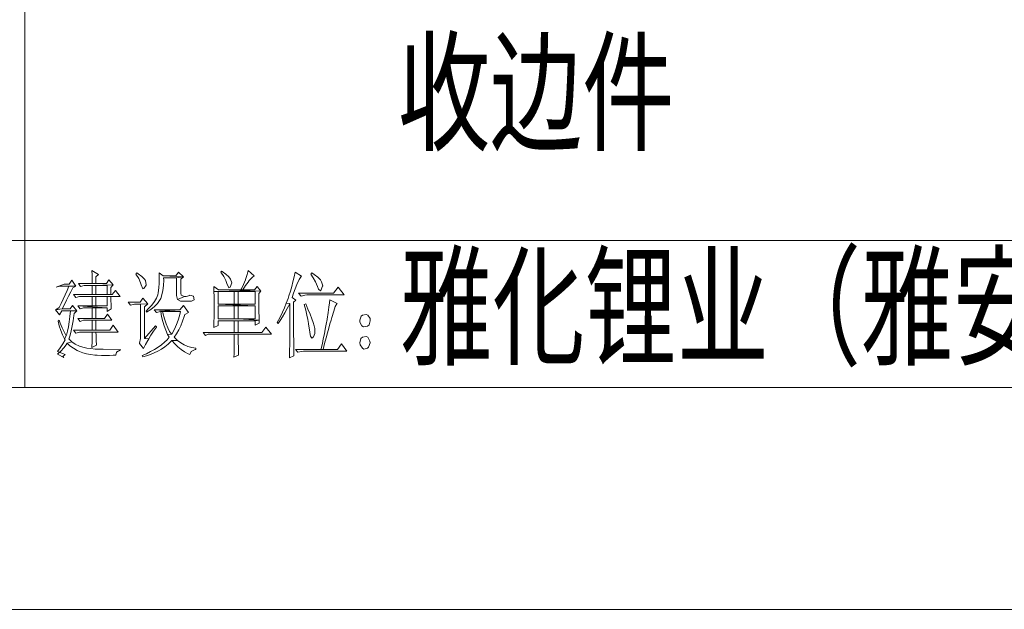
# Model space of a CAD drawing. Units: millimetres. Extents: x 2272239 to 4550208, y -960183 to -393976.
# Drawn here: x 2277528 to 2277659, y -411752 to -411673 of the extents above; entities that cross this region are included whole.
import ezdxf

# ---------------------------------------------------------------- set-up
doc = ezdxf.new("R2010")
doc.units = ezdxf.units.MM
doc.header["$MEASUREMENT"] = 0
doc.linetypes.add('XKITLINE00', pattern=[0])
doc.layers.add('OtherObjectType', color=1, linetype='Continuous', lineweight=0)
doc.styles.add('DIM_FONT', font='SIMPLEX', dxfattribs={"width": 0.7, "bigfont": 'GBCBIG'})

msp = doc.modelspace()

# ---------------------------------------------------------------- linework, layer by layer
at = {"layer": 'OtherObjectType', "color": 4, "linetype": 'XKITLINE00', "lineweight": 0}
for p, q in [((2277528.88, -411722.28), (2277528.88, -411613.04)), ((2277293.34, -411702.68), (2277662.95, -411702.68)), ((2276358.18, -411722.28), (2277760.92, -411722.28)), ((2276328.65, -411751.81), (2277790.45, -411751.81)), ((2276328.65, -411751.81), (2277790.45, -411751.81)), ((2276328.65, -411751.81), (2277790.45, -411751.81))]:
    msp.add_line(p, q, dxfattribs=at)
at = {"layer": 'OtherObjectType', "color": 7, "linetype": 'XKITLINE00', "lineweight": 0}
for p, q in [((2277537.79, -411706.65), (2277537.82, -411707.24)), ((2277538.66, -411707.19), (2277537.79, -411706.65)), ((2277537.82, -411707.24), (2277537.84, -411707.91)), ((2277538.34, -411707.53), (2277538.66, -411707.19)), ((2277543.78, -411706.99), (2277543.67, -411707.14)), ((2277543.67, -411707.14), (2277544.03, -411707.75)), ((2277543.97, -411707.11), (2277543.78, -411706.99)), ((2277544.46, -411707.47), (2277543.97, -411707.11)), ((2277546.76, -411706.99), (2277546.76, -411707.65)), ((2277547.31, -411707.38), (2277546.76, -411706.99)), ((2277549.98, -411707.53), (2277547.31, -411707.38)), ((2277548.99, -411707.38), (2277547.31, -411707.38)), ((2277547.31, -411707.38), (2277549.98, -411707.53)), ((2277549.35, -411706.89), (2277548.99, -411707.38)), ((2277549.98, -411707.53), (2277549.35, -411706.89)), ((2277555.06, -411706.75), (2277554.99, -411706.89)), ((2277554.99, -411706.89), (2277555.35, -411707.46)), ((2277555.16, -411706.81), (2277555.06, -411706.75)), ((2277555.63, -411707.17), (2277555.16, -411706.81)), ((2277556.05, -411707.53), (2277555.63, -411707.17)), ((2277558.48, -411707.21), (2277558.26, -411707.87)), ((2277558.63, -411706.65), (2277558.48, -411707.21)), ((2277559.41, -411707.38), (2277558.63, -411706.65)), ((2277559.17, -411707.54), (2277559.41, -411707.38)), ((2277564.86, -411706.89), (2277564.73, -411707.53)), ((2277565.72, -411707.43), (2277564.86, -411706.89)), ((2277565.69, -411707.46), (2277565.72, -411707.43)), ((2277567.09, -411706.99), (2277566.97, -411707.14)), ((2277566.97, -411707.14), (2277567.29, -411707.66)), ((2277567.41, -411707.2), (2277567.09, -411706.99)), ((2277567.87, -411707.57), (2277567.41, -411707.2)), ((2277534.09, -411708.5), (2277533.02, -411708.9)), ((2277533.02, -411708.9), (2277533.49, -411708.75)), ((2277533.49, -411708.75), (2277534.74, -411708.75)), ((2277534.77, -411708.5), (2277534.09, -411708.5)), ((2277534.74, -411708.75), (2277534.49, -411709.34)), ((2277535.68, -411708.75), (2277534.74, -411708.75)), ((2277534.74, -411708.75), (2277535.68, -411708.75)), ((2277535.13, -411707.97), (2277534.77, -411708.5)), ((2277535.68, -411708.75), (2277535.13, -411707.97)), ((2277535.25, -411708.99), (2277535.68, -411708.75)), ((2277537.84, -411708.41), (2277536, -411708.41)), ((2277536, -411708.41), (2277536.3, -411708.8)), ((2277536.3, -411708.8), (2277536.78, -411708.65)), ((2277536.78, -411708.65), (2277537.84, -411708.65)), ((2277537.84, -411707.91), (2277537.84, -411708.41)), ((2277538.34, -411708.41), (2277537.84, -411708.41)), ((2277537.84, -411708.41), (2277538.34, -411708.41)), ((2277540.65, -411708.6), (2277537.84, -411708.65)), ((2277537.84, -411708.65), (2277540.65, -411708.6)), ((2277537.84, -411708.65), (2277537.84, -411709.88)), ((2277539.83, -411708.65), (2277537.84, -411708.65)), ((2277537.84, -411708.65), (2277539.83, -411708.65)), ((2277538.34, -411708.41), (2277538.34, -411707.53)), ((2277539.76, -411708.41), (2277538.34, -411708.41)), ((2277538.34, -411709.88), (2277538.34, -411708.65)), ((2277538.34, -411708.65), (2277539.83, -411708.65)), ((2277540.07, -411707.92), (2277539.76, -411708.41)), ((2277539.83, -411708.65), (2277539.83, -411709.88)), ((2277540.65, -411708.6), (2277540.07, -411707.92)), ((2277540.34, -411708.94), (2277540.65, -411708.6)), ((2277544.03, -411707.75), (2277544.26, -411708.3)), ((2277544.26, -411708.3), (2277544.34, -411708.6)), ((2277544.34, -411708.6), (2277544.59, -411709.12)), ((2277544.8, -411707.82), (2277544.46, -411707.47)), ((2277544.73, -411709.09), (2277545.04, -411708.63)), ((2277544.92, -411708.02), (2277544.8, -411707.82)), ((2277545.04, -411708.6), (2277544.92, -411708.02)), ((2277545.04, -411708.63), (2277545.04, -411708.6)), ((2277546.76, -411708.36), (2277546.73, -411708.96)), ((2277546.76, -411707.65), (2277546.76, -411708.31)), ((2277546.76, -411708.31), (2277546.76, -411708.36)), ((2277547.25, -411709.35), (2277547.33, -411708.68)), ((2277547.33, -411708.68), (2277547.36, -411707.94)), ((2277547.36, -411707.94), (2277547.35, -411707.63)), ((2277547.35, -411707.63), (2277549.07, -411707.63)), ((2277549.98, -411707.53), (2277549.07, -411707.63)), ((2277549.07, -411707.63), (2277549.98, -411707.53)), ((2277549.07, -411707.63), (2277549.07, -411709.98)), ((2277549.66, -411707.82), (2277549.98, -411707.53)), ((2277549.66, -411709.69), (2277549.66, -411707.82)), ((2277555.35, -411707.46), (2277555.62, -411708)), ((2277555.62, -411708), (2277555.77, -411708.41)), ((2277555.77, -411708.41), (2277556.03, -411708.97)), ((2277556.26, -411707.81), (2277556.05, -411707.53)), ((2277556.2, -411708.9), (2277556.43, -411708.33)), ((2277556.44, -411708.31), (2277556.26, -411707.81)), ((2277556.43, -411708.33), (2277556.44, -411708.31)), ((2277557.97, -411708.55), (2277557.72, -411709.1)), ((2277557.89, -411709.25), (2277558.26, -411708.68)), ((2277558.24, -411707.92), (2277557.97, -411708.55)), ((2277558.26, -411707.87), (2277558.24, -411707.92)), ((2277558.26, -411708.68), (2277558.6, -411708.21)), ((2277558.6, -411708.21), (2277558.75, -411708.02)), ((2277558.75, -411708.02), (2277559.17, -411707.54)), ((2277564.58, -411708.16), (2277564.42, -411708.8)), ((2277564.73, -411707.53), (2277564.58, -411708.16)), ((2277564.89, -411709.1), (2277565.09, -411708.55)), ((2277565.09, -411708.55), (2277565.41, -411707.86)), ((2277565.41, -411707.86), (2277565.69, -411707.46)), ((2277567.29, -411707.66), (2277567.56, -411708.16)), ((2277567.56, -411708.16), (2277567.83, -411708.8)), ((2277568.23, -411707.92), (2277567.87, -411707.57)), ((2277568.4, -411708.17), (2277568.23, -411707.92)), ((2277568.54, -411708.7), (2277568.4, -411708.17)), ((2277568.53, -411708.78), (2277568.54, -411708.7)), ((2277534.23, -411709.91), (2277533.97, -411710.48)), ((2277534.49, -411709.34), (2277534.23, -411709.91)), ((2277534.7, -411710.08), (2277534.98, -411709.53)), ((2277534.98, -411709.53), (2277535.25, -411708.99)), ((2277537.84, -411709.88), (2277535.37, -411709.88)), ((2277535.37, -411709.88), (2277535.68, -411710.27)), ((2277540.34, -411709.88), (2277537.84, -411709.88)), ((2277537.84, -411709.88), (2277538.34, -411709.88)), ((2277538.34, -411709.88), (2277537.84, -411709.88)), ((2277537.84, -411709.88), (2277540.34, -411709.88)), ((2277539.83, -411709.88), (2277538.34, -411709.88)), ((2277540.34, -411709.88), (2277540.34, -411708.94)), ((2277540.5, -411709.88), (2277540.34, -411709.88)), ((2277540.93, -411709.34), (2277540.5, -411709.88)), ((2277541.55, -411710.12), (2277540.93, -411709.34)), ((2277544.59, -411709.12), (2277544.73, -411709.09)), ((2277546.57, -411709.93), (2277546.41, -411710.35)), ((2277546.63, -411709.64), (2277546.57, -411709.93)), ((2277546.73, -411708.96), (2277546.63, -411709.64)), ((2277546.96, -411710.42), (2277547.13, -411709.93)), ((2277547.13, -411709.93), (2277547.25, -411709.35)), ((2277549.07, -411709.98), (2277549.21, -411710.52)), ((2277549.71, -411709.94), (2277549.66, -411709.69)), ((2277550.13, -411710.12), (2277549.71, -411709.94)), ((2277550.84, -411709.98), (2277550.35, -411710.12)), ((2277550.86, -411709.97), (2277550.84, -411709.98)), ((2277551.35, -411710.08), (2277550.86, -411709.97)), ((2277554.05, -411708.8), (2277554.06, -411709.47)), ((2277554.67, -411709.25), (2277554.05, -411708.8)), ((2277554.06, -411709.47), (2277554.08, -411710.12)), ((2277556.75, -411709.49), (2277554.06, -411709.47)), ((2277554.06, -411709.47), (2277556.75, -411709.49)), ((2277554.63, -411711.15), (2277554.63, -411709.49)), ((2277554.63, -411709.49), (2277556.75, -411709.49)), ((2277557.65, -411709.25), (2277554.67, -411709.25)), ((2277554.67, -411709.25), (2277560.31, -411709.44)), ((2277560.31, -411709.44), (2277554.67, -411709.25)), ((2277556.03, -411708.97), (2277556.2, -411708.9)), ((2277556.75, -411709.49), (2277556.75, -411711.15)), ((2277559.53, -411709.49), (2277556.75, -411709.49)), ((2277556.75, -411709.49), (2277559.53, -411709.49)), ((2277557.3, -411711.15), (2277557.3, -411709.49)), ((2277557.3, -411709.49), (2277559.53, -411709.49)), ((2277557.72, -411709.1), (2277557.65, -411709.25)), ((2277557.89, -411709.25), (2277557.65, -411709.25)), ((2277557.65, -411709.25), (2277557.89, -411709.25)), ((2277559.45, -411709.25), (2277557.89, -411709.25)), ((2277559.81, -411708.8), (2277559.45, -411709.25)), ((2277559.53, -411709.49), (2277559.53, -411711.15)), ((2277560.31, -411709.44), (2277559.81, -411708.8)), ((2277560.04, -411709.73), (2277560.31, -411709.44)), ((2277560.05, -411710.67), (2277560.04, -411709.73)), ((2277564.05, -411710.04), (2277563.92, -411710.42)), ((2277564.24, -411709.42), (2277564.05, -411710.04)), ((2277564.42, -411708.8), (2277564.24, -411709.42)), ((2277564.47, -411710.27), (2277564.67, -411709.7)), ((2277564.67, -411709.7), (2277564.89, -411709.1)), ((2277569.99, -411709.69), (2277565.33, -411709.69)), ((2277565.33, -411709.69), (2277565.65, -411710.08)), ((2277565.65, -411710.08), (2277566.14, -411709.95)), ((2277566.14, -411709.95), (2277566.43, -411709.93)), ((2277566.43, -411709.93), (2277571.4, -411709.93)), ((2277567.83, -411708.8), (2277567.96, -411709.15)), ((2277567.96, -411709.15), (2277568.24, -411709.37)), ((2277568.24, -411709.37), (2277568.27, -411709.34)), ((2277568.27, -411709.34), (2277568.53, -411708.78)), ((2277570.58, -411708.9), (2277569.99, -411709.69)), ((2277571.4, -411709.93), (2277570.58, -411708.9)), ((2277533.69, -411711.05), (2277533.42, -411711.62)), ((2277533.97, -411710.48), (2277533.69, -411711.05)), ((2277533.84, -411711.78), (2277534.13, -411711.21)), ((2277534.13, -411711.21), (2277534.42, -411710.64)), ((2277534.42, -411710.64), (2277534.7, -411710.08)), ((2277535.21, -411711.35), (2277534.9, -411711.78)), ((2277535.8, -411712.04), (2277535.21, -411711.35)), ((2277535.68, -411710.27), (2277536.15, -411710.12)), ((2277536.15, -411710.12), (2277537.84, -411710.12)), ((2277538.34, -411710.12), (2277537.84, -411710.12)), ((2277537.84, -411710.12), (2277537.84, -411711.39)), ((2277537.84, -411710.12), (2277538.34, -411710.12)), ((2277538.34, -411711.39), (2277538.34, -411710.12)), ((2277538.34, -411710.12), (2277539.83, -411710.12)), ((2277540.34, -411710.12), (2277539.83, -411710.12)), ((2277539.83, -411710.12), (2277539.83, -411711.39)), ((2277539.83, -411710.12), (2277540.34, -411710.12)), ((2277540.34, -411710.58), (2277540.34, -411710.12)), ((2277540.34, -411710.12), (2277541.55, -411710.12)), ((2277540.36, -411711.29), (2277540.34, -411710.58)), ((2277540.38, -411711.78), (2277540.36, -411711.29)), ((2277544.22, -411710.91), (2277542.65, -411710.91)), ((2277542.65, -411710.91), (2277542.96, -411711.3)), ((2277542.96, -411711.3), (2277543.47, -411711.17)), ((2277543.47, -411711.17), (2277543.75, -411711.15)), ((2277543.75, -411711.15), (2277544.26, -411711.15)), ((2277544.57, -411710.37), (2277544.22, -411710.91)), ((2277545.23, -411711.1), (2277544.26, -411711.15)), ((2277544.26, -411711.15), (2277545.23, -411711.1)), ((2277544.26, -411711.15), (2277544.26, -411715.71)), ((2277545.23, -411711.1), (2277544.57, -411710.37)), ((2277544.8, -411711.49), (2277545.23, -411711.1)), ((2277545.78, -411711.29), (2277545.3, -411711.8)), ((2277546.14, -411710.81), (2277545.78, -411711.29)), ((2277546.13, -411711.48), (2277546.52, -411711.08)), ((2277546.41, -411710.35), (2277546.14, -411710.81)), ((2277546.52, -411711.08), (2277546.82, -411710.67)), ((2277546.82, -411710.67), (2277546.96, -411710.42)), ((2277550.13, -411710.12), (2277549.21, -411710.52)), ((2277549.21, -411710.52), (2277550.13, -411710.12)), ((2277549.21, -411710.52), (2277549.62, -411710.75)), ((2277549.98, -411711.35), (2277549.51, -411711.89)), ((2277549.62, -411710.75), (2277549.74, -411710.76)), ((2277549.74, -411710.76), (2277550.37, -411710.76)), ((2277550.65, -411712.28), (2277549.98, -411711.35)), ((2277550.35, -411710.12), (2277550.13, -411710.12)), ((2277550.37, -411710.76), (2277551.07, -411710.74)), ((2277551.07, -411710.74), (2277551.4, -411710.6)), ((2277551.43, -411710.56), (2277551.35, -411710.08)), ((2277551.4, -411710.6), (2277551.43, -411710.56)), ((2277554.08, -411710.12), (2277554.09, -411710.78)), ((2277554.09, -411710.78), (2277554.09, -411711.45)), ((2277559.53, -411711.39), (2277554.63, -411711.15)), ((2277556.75, -411711.15), (2277554.63, -411711.15)), ((2277554.63, -411711.15), (2277559.53, -411711.39)), ((2277556.75, -411711.15), (2277557.3, -411711.15)), ((2277557.3, -411711.15), (2277556.75, -411711.15)), ((2277559.53, -411711.15), (2277557.3, -411711.15)), ((2277560.05, -411711.5), (2277560.05, -411710.67)), ((2277563.68, -411711.04), (2277563.44, -411711.65)), ((2277563.92, -411710.42), (2277563.68, -411711.04)), ((2277564.16, -411711.05), (2277563.68, -411711.04)), ((2277563.68, -411711.04), (2277564.16, -411711.05)), ((2277563.81, -411711.74), (2277564.14, -411711.09)), ((2277564.14, -411711.09), (2277564.16, -411711.05)), ((2277564.16, -411711.05), (2277564.16, -411712.07)), ((2277564.98, -411710.61), (2277564.47, -411710.27)), ((2277564.66, -411710.91), (2277564.98, -411710.61)), ((2277564.66, -411711.78), (2277564.66, -411710.91)), ((2277566.27, -411711.1), (2277566.08, -411711.2)), ((2277566.08, -411711.2), (2277566.27, -411711.94)), ((2277566.57, -411711.82), (2277566.27, -411711.1)), ((2277569.45, -411710.98), (2277569.37, -411711.55)), ((2277569.48, -411710.56), (2277569.45, -411710.98)), ((2277570.46, -411711.05), (2277569.48, -411710.56)), ((2277570.22, -411711.48), (2277570.43, -411711.09)), ((2277570.43, -411711.09), (2277570.46, -411711.05)), ((2277533.41, -411711.64), (2277532.94, -411711.89)), ((2277533.84, -411711.78), (2277532.94, -411711.89)), ((2277532.94, -411711.89), (2277533.84, -411711.78)), ((2277532.94, -411711.89), (2277533.49, -411712.57)), ((2277533.42, -411711.62), (2277533.41, -411711.64)), ((2277533.49, -411712.57), (2277533.8, -411712.04)), ((2277533.8, -411712.04), (2277534.94, -411712.04)), ((2277534.9, -411711.78), (2277533.84, -411711.78)), ((2277534.94, -411712.04), (2277534.86, -411712.8)), ((2277535.8, -411712.04), (2277534.94, -411712.04)), ((2277534.94, -411712.04), (2277535.8, -411712.04)), ((2277535.31, -411713.39), (2277535.41, -411712.66)), ((2277535.41, -411712.66), (2277535.44, -411712.38)), ((2277535.44, -411712.38), (2277535.8, -411712.04)), ((2277535.91, -411711.39), (2277536.23, -411711.78)), ((2277539.83, -411711.64), (2277535.91, -411711.39)), ((2277537.84, -411711.39), (2277535.91, -411711.39)), ((2277535.91, -411711.39), (2277539.83, -411711.64)), ((2277536.23, -411711.78), (2277536.7, -411711.64)), ((2277536.7, -411711.64), (2277537.84, -411711.64)), ((2277537.84, -411711.39), (2277538.34, -411711.39)), ((2277538.34, -411711.39), (2277537.84, -411711.39)), ((2277538.34, -411711.64), (2277537.84, -411711.64)), ((2277537.84, -411711.64), (2277537.84, -411713.06)), ((2277537.84, -411711.64), (2277538.34, -411711.64)), ((2277539.83, -411711.39), (2277538.34, -411711.39)), ((2277538.34, -411713.06), (2277538.34, -411711.64)), ((2277538.34, -411711.64), (2277539.83, -411711.64)), ((2277539.87, -411712.48), (2277539.48, -411713.06)), ((2277539.83, -411711.64), (2277539.83, -411712.13)), ((2277539.83, -411712.13), (2277540.38, -411711.78)), ((2277540.46, -411713.31), (2277539.87, -411712.48)), ((2277544.8, -411715.71), (2277544.8, -411711.49)), ((2277545.3, -411711.8), (2277545.01, -411712.09)), ((2277545.01, -411712.09), (2277545.08, -411712.23)), ((2277545.08, -411712.23), (2277545.65, -411711.86)), ((2277545.65, -411711.86), (2277546.13, -411711.48)), ((2277546.1, -411711.89), (2277546.41, -411712.28)), ((2277549.62, -411712.13), (2277546.1, -411711.89)), ((2277549.51, -411711.89), (2277546.1, -411711.89)), ((2277546.1, -411711.89), (2277549.62, -411712.13)), ((2277546.41, -411712.28), (2277546.93, -411712.13)), ((2277546.93, -411712.13), (2277546.96, -411712.13)), ((2277547.19, -411712.13), (2277546.96, -411712.13)), ((2277546.96, -411712.13), (2277547.07, -411712.8)), ((2277546.96, -411712.13), (2277547.19, -411712.13)), ((2277547.24, -411712.33), (2277547.19, -411712.13)), ((2277547.19, -411712.13), (2277549.62, -411712.13)), ((2277547.45, -411713.1), (2277547.24, -411712.33)), ((2277549.62, -411712.13), (2277549.48, -411712.71)), ((2277550.09, -411712.78), (2277550.17, -411712.53)), ((2277550.17, -411712.53), (2277550.65, -411712.28)), ((2277554.09, -411712.21), (2277554.08, -411712.87)), ((2277554.09, -411711.45), (2277554.09, -411711.54)), ((2277554.09, -411711.54), (2277554.09, -411712.21)), ((2277554.63, -411713.11), (2277554.63, -411711.39)), ((2277554.63, -411711.39), (2277556.75, -411711.39)), ((2277557.3, -411711.39), (2277556.75, -411711.39)), ((2277556.75, -411711.39), (2277556.75, -411713.11)), ((2277556.75, -411711.39), (2277557.3, -411711.39)), ((2277557.3, -411713.11), (2277557.3, -411711.39)), ((2277557.3, -411711.39), (2277559.53, -411711.39)), ((2277559.53, -411711.39), (2277559.53, -411713.11)), ((2277560.05, -411712.22), (2277560.05, -411711.5)), ((2277560.06, -411712.82), (2277560.05, -411712.22)), ((2277563.19, -411712.22), (2277562.92, -411712.78)), ((2277563.44, -411711.65), (2277563.19, -411712.22)), ((2277563.19, -411712.86), (2277563.5, -411712.32)), ((2277563.5, -411712.32), (2277563.81, -411711.74)), ((2277564.16, -411712.07), (2277564.16, -411713.02)), ((2277564.66, -411712.79), (2277564.66, -411711.78)), ((2277566.27, -411711.94), (2277566.43, -411712.61)), ((2277566.43, -411712.61), (2277566.56, -411713.22)), ((2277566.86, -411712.49), (2277566.57, -411711.82)), ((2277567.09, -411713.09), (2277566.86, -411712.49)), ((2277569.28, -411712.27), (2277569.14, -411713.16)), ((2277569.37, -411711.55), (2277569.28, -411712.27)), ((2277569.76, -411712.92), (2277570, -411712.09)), ((2277570, -411712.09), (2277570.22, -411711.48)), ((2277573.82, -411712.62), (2277573.66, -411712.77)), ((2277574.33, -411712.54), (2277573.82, -411712.62)), ((2277574.53, -411712.62), (2277574.33, -411712.54)), ((2277574.85, -411713.08), (2277574.53, -411712.62)), ((2277533.45, -411713.31), (2277533.29, -411713.4)), ((2277533.29, -411713.4), (2277533.46, -411714.04)), ((2277533.58, -411713.69), (2277533.45, -411713.31)), ((2277533.82, -411714.29), (2277533.58, -411713.69)), ((2277534.78, -411713.51), (2277534.68, -411714.16)), ((2277534.86, -411712.8), (2277534.78, -411713.51)), ((2277535.19, -411714.06), (2277535.31, -411713.39)), ((2277537.84, -411713.06), (2277535.91, -411713.06)), ((2277535.91, -411713.06), (2277536.23, -411713.45)), ((2277536.23, -411713.45), (2277536.7, -411713.31)), ((2277536.7, -411713.31), (2277537.84, -411713.31)), ((2277538.34, -411713.06), (2277537.84, -411713.06)), ((2277537.84, -411713.06), (2277538.34, -411713.06)), ((2277538.34, -411713.31), (2277537.84, -411713.31)), ((2277537.84, -411713.31), (2277537.84, -411714.63)), ((2277537.84, -411713.31), (2277538.34, -411713.31)), ((2277539.48, -411713.06), (2277538.34, -411713.06)), ((2277538.34, -411714.63), (2277538.34, -411713.31)), ((2277538.34, -411713.31), (2277540.46, -411713.31)), ((2277540.62, -411713.94), (2277540.19, -411714.63)), ((2277541.28, -411714.88), (2277540.62, -411713.94)), ((2277547.07, -411712.8), (2277547.23, -411713.45)), ((2277547.23, -411713.45), (2277547.41, -411714.06)), ((2277547.67, -411713.76), (2277547.45, -411713.1)), ((2277547.9, -411714.33), (2277547.67, -411713.76)), ((2277549.07, -411713.88), (2277548.79, -411714.47)), ((2277549.29, -411713.3), (2277549.07, -411713.88)), ((2277549.48, -411712.71), (2277549.29, -411713.3)), ((2277549.63, -411714.03), (2277549.87, -411713.43)), ((2277549.87, -411713.43), (2277550.09, -411712.78)), ((2277554.05, -411714.28), (2277554.63, -411713.99)), ((2277554.08, -411712.87), (2277554.06, -411713.53)), ((2277554.06, -411713.53), (2277554.06, -411714.19)), ((2277556.75, -411713.11), (2277554.63, -411713.11)), ((2277554.63, -411713.11), (2277557.3, -411713.11)), ((2277557.3, -411713.11), (2277554.63, -411713.11)), ((2277554.63, -411713.99), (2277554.63, -411713.36)), ((2277554.63, -411713.36), (2277556.75, -411713.36)), ((2277557.3, -411713.36), (2277556.75, -411713.36)), ((2277556.75, -411713.36), (2277556.75, -411714.93)), ((2277556.75, -411713.36), (2277557.3, -411713.36)), ((2277560.07, -411713.31), (2277557.3, -411713.11)), ((2277559.53, -411713.11), (2277557.3, -411713.11)), ((2277557.3, -411713.11), (2277560.07, -411713.31)), ((2277557.3, -411714.93), (2277557.3, -411713.36)), ((2277557.3, -411713.36), (2277559.53, -411713.36)), ((2277560.07, -411713.31), (2277559.53, -411713.36)), ((2277559.53, -411713.36), (2277560.07, -411713.31)), ((2277559.53, -411713.36), (2277559.53, -411713.94)), ((2277559.53, -411713.94), (2277560.08, -411713.7)), ((2277560.07, -411713.31), (2277560.06, -411712.82)), ((2277560.08, -411713.7), (2277560.07, -411713.31)), ((2277562.63, -411713.31), (2277562.47, -411713.6)), ((2277562.47, -411713.6), (2277562.59, -411713.75)), ((2277562.59, -411713.75), (2277562.89, -411713.33)), ((2277562.92, -411712.78), (2277562.63, -411713.31)), ((2277562.89, -411713.33), (2277563.19, -411712.86)), ((2277564.16, -411713.02), (2277564.15, -411713.9)), ((2277564.15, -411713.9), (2277564.15, -411714.7)), ((2277564.67, -411713.71), (2277564.66, -411712.79)), ((2277564.67, -411714.54), (2277564.67, -411713.71)), ((2277566.56, -411713.22), (2277566.65, -411713.75)), ((2277566.65, -411713.75), (2277566.66, -411713.8)), ((2277566.66, -411713.8), (2277566.78, -411714.58)), ((2277567.27, -411713.61), (2277567.09, -411713.09)), ((2277567.4, -411714.04), (2277567.27, -411713.61)), ((2277569.01, -411713.84), (2277568.88, -411714.48)), ((2277569.13, -411713.21), (2277569.01, -411713.84)), ((2277569.14, -411713.16), (2277569.13, -411713.21)), ((2277569.35, -411714.36), (2277569.5, -411713.79)), ((2277569.5, -411713.79), (2277569.65, -411713.28)), ((2277569.65, -411713.28), (2277569.76, -411712.92)), ((2277573.66, -411712.77), (2277573.47, -411713.31)), ((2277573.47, -411713.31), (2277573.48, -411713.55)), ((2277573.48, -411713.55), (2277573.75, -411714.04)), ((2277574.49, -411714.09), (2277574.72, -411713.92)), ((2277574.72, -411713.92), (2277574.88, -411713.36)), ((2277574.88, -411713.36), (2277574.85, -411713.08)), ((2277533.46, -411714.04), (2277533.66, -411714.65)), ((2277533.66, -411714.65), (2277533.9, -411715.24)), ((2277534.09, -411714.85), (2277533.82, -411714.29)), ((2277533.9, -411715.24), (2277534.17, -411715.79)), ((2277534.38, -411715.37), (2277534.09, -411714.85)), ((2277534.41, -411715.28), (2277534.38, -411715.37)), ((2277534.56, -411714.75), (2277534.41, -411715.28)), ((2277534.68, -411714.16), (2277534.56, -411714.75)), ((2277534.74, -411715.81), (2277534.91, -411715.27)), ((2277534.91, -411715.27), (2277535.06, -411714.69)), ((2277535.06, -411714.69), (2277535.19, -411714.06)), ((2277537.84, -411714.63), (2277535.33, -411714.63)), ((2277535.33, -411714.63), (2277535.68, -411715.02)), ((2277535.68, -411715.02), (2277536.17, -411714.88)), ((2277536.17, -411714.88), (2277536.26, -411714.88)), ((2277536.26, -411714.88), (2277537.84, -411714.88)), ((2277537.84, -411714.88), (2277537.83, -411715.5)), ((2277538.34, -411714.63), (2277537.84, -411714.63)), ((2277537.84, -411714.63), (2277538.34, -411714.63)), ((2277538.34, -411714.88), (2277537.84, -411714.88)), ((2277537.84, -411714.88), (2277538.34, -411714.88)), ((2277540.19, -411714.63), (2277538.34, -411714.63)), ((2277538.35, -411715.3), (2277538.34, -411714.88)), ((2277538.34, -411714.88), (2277541.28, -411714.88)), ((2277538.37, -411715.95), (2277538.35, -411715.3)), ((2277546.29, -411714.04), (2277544.8, -411715.71)), ((2277545.4, -411715.76), (2277545.67, -411715.28)), ((2277545.67, -411715.28), (2277546.01, -411714.77)), ((2277546.01, -411714.77), (2277546.39, -411714.22)), ((2277546.41, -411714.19), (2277546.29, -411714.04)), ((2277546.39, -411714.22), (2277546.41, -411714.19)), ((2277547.41, -411714.06), (2277547.63, -411714.64)), ((2277547.63, -411714.64), (2277547.89, -411715.19)), ((2277547.89, -411715.19), (2277548.41, -411715.17)), ((2277548.41, -411715.17), (2277547.89, -411715.19)), ((2277547.89, -411715.19), (2277548.1, -411715.56)), ((2277548.15, -411714.8), (2277547.9, -411714.33)), ((2277548.41, -411715.17), (2277548.15, -411714.8)), ((2277548.47, -411715.06), (2277548.41, -411715.17)), ((2277548.79, -411714.47), (2277548.47, -411715.06)), ((2277548.77, -411715.56), (2277549.07, -411715.1)), ((2277549.07, -411715.1), (2277549.36, -411714.59)), ((2277549.36, -411714.59), (2277549.63, -411714.03)), ((2277556.75, -411714.93), (2277552.6, -411714.93)), ((2277552.6, -411714.93), (2277552.92, -411715.32)), ((2277552.92, -411715.32), (2277553.27, -411715.17)), ((2277553.27, -411715.17), (2277556.75, -411715.17)), ((2277554.06, -411714.19), (2277554.05, -411714.28)), ((2277557.3, -411714.93), (2277556.75, -411714.93)), ((2277556.75, -411714.93), (2277557.3, -411714.93)), ((2277557.3, -411715.17), (2277556.75, -411715.17)), ((2277556.75, -411715.17), (2277556.75, -411715.76)), ((2277556.75, -411715.17), (2277557.3, -411715.17)), ((2277560.44, -411714.93), (2277557.3, -411714.93)), ((2277557.3, -411715.38), (2277557.3, -411715.17)), ((2277557.3, -411715.17), (2277561.72, -411715.17)), ((2277560.98, -411714.23), (2277560.44, -411714.93)), ((2277561.72, -411715.17), (2277560.98, -411714.23)), ((2277564.15, -411714.7), (2277564.15, -411715.43)), ((2277564.67, -411715.29), (2277564.67, -411714.54)), ((2277564.68, -411715.97), (2277564.67, -411715.29)), ((2277566.78, -411714.58), (2277566.87, -411715.19)), ((2277566.87, -411715.19), (2277566.9, -411715.41)), ((2277567.33, -411715.51), (2277567.51, -411715.06)), ((2277567.48, -411714.41), (2277567.4, -411714.04)), ((2277567.51, -411715.06), (2277567.48, -411714.41)), ((2277568.76, -411715.12), (2277568.62, -411715.76)), ((2277568.88, -411714.48), (2277568.76, -411715.12)), ((2277568.99, -411715.65), (2277569.18, -411714.98)), ((2277569.18, -411714.98), (2277569.35, -411714.36)), ((2277573.75, -411714.04), (2277573.99, -411714.19)), ((2277573.99, -411714.19), (2277574.49, -411714.09)), ((2277533.93, -411716.46), (2277533.59, -411716.98)), ((2277534.23, -411715.9), (2277533.93, -411716.46)), ((2277534.05, -411716.99), (2277534.36, -411716.59)), ((2277534.17, -411715.79), (2277534.38, -411715.37)), ((2277534.38, -411715.37), (2277534.17, -411715.79)), ((2277534.17, -411715.79), (2277534.23, -411715.9)), ((2277534.36, -411716.59), (2277534.51, -411716.34)), ((2277535.12, -411716.19), (2277534.51, -411716.34)), ((2277534.51, -411716.34), (2277535.12, -411716.19)), ((2277534.51, -411716.34), (2277534.88, -411716.71)), ((2277534.77, -411715.83), (2277534.74, -411715.81)), ((2277535.12, -411716.19), (2277534.77, -411715.83)), ((2277535.59, -411716.49), (2277535.12, -411716.19)), ((2277536.15, -411716.73), (2277535.59, -411716.49)), ((2277537.82, -411716.16), (2277537.79, -411716.86)), ((2277537.83, -411715.5), (2277537.82, -411716.16)), ((2277538.42, -411716.64), (2277538.37, -411715.95)), ((2277544.16, -411716.35), (2277544.14, -411716.39)), ((2277544.14, -411716.39), (2277544.65, -411717.08)), ((2277544.26, -411715.71), (2277544.16, -411716.35)), ((2277544.65, -411717.08), (2277544.92, -411716.55)), ((2277544.8, -411715.71), (2277545.4, -411715.76)), ((2277545.4, -411715.76), (2277544.8, -411715.71)), ((2277544.92, -411716.55), (2277545.24, -411716)), ((2277545.24, -411716), (2277545.4, -411715.76)), ((2277547.07, -411716.56), (2277546.64, -411716.88)), ((2277547.46, -411716.24), (2277547.07, -411716.56)), ((2277547.81, -411715.9), (2277547.46, -411716.24)), ((2277547.5, -411716.83), (2277547.94, -411716.48)), ((2277548.1, -411715.56), (2277547.81, -411715.9)), ((2277547.94, -411716.48), (2277548.37, -411716.09)), ((2277548.37, -411716.09), (2277548.45, -411716)), ((2277549.2, -411715.98), (2277548.45, -411716)), ((2277548.45, -411716), (2277549.2, -411715.98)), ((2277548.45, -411716), (2277548.84, -411716.45)), ((2277548.81, -411715.6), (2277548.77, -411715.56)), ((2277549.2, -411715.98), (2277548.81, -411715.6)), ((2277548.84, -411716.45), (2277549.25, -411716.85)), ((2277549.64, -411716.31), (2277549.2, -411715.98)), ((2277550.1, -411716.58), (2277549.64, -411716.31)), ((2277550.59, -411716.78), (2277550.1, -411716.58)), ((2277556.74, -411716.4), (2277556.73, -411717.07)), ((2277556.75, -411715.76), (2277556.74, -411716.4)), ((2277557.3, -411716.24), (2277557.3, -411715.38)), ((2277557.31, -411716.97), (2277557.3, -411716.24)), ((2277564.15, -411715.43), (2277564.14, -411716.09)), ((2277564.14, -411716.09), (2277564.14, -411716.68)), ((2277564.68, -411716.55), (2277564.68, -411715.97)), ((2277564.68, -411717.06), (2277564.68, -411716.55)), ((2277566.9, -411715.41), (2277567.11, -411715.69)), ((2277567.11, -411715.69), (2277567.33, -411715.51)), ((2277568.49, -411716.41), (2277568.34, -411717.05)), ((2277568.62, -411715.76), (2277568.49, -411716.41)), ((2277568.58, -411717.18), (2277568.8, -411716.38)), ((2277568.8, -411716.38), (2277568.99, -411715.65)), ((2277571.05, -411716.44), (2277570.5, -411717.18)), ((2277571.75, -411717.43), (2277571.05, -411716.44)), ((2277573.62, -411715.75), (2277573.47, -411716.29)), ((2277573.47, -411716.29), (2277573.51, -411716.57)), ((2277573.51, -411716.57), (2277573.82, -411717.03)), ((2277573.82, -411715.56), (2277573.62, -411715.75)), ((2277574.31, -411715.46), (2277573.82, -411715.56)), ((2277574.53, -411715.56), (2277574.31, -411715.46)), ((2277574.83, -411716.07), (2277574.53, -411715.56)), ((2277574.65, -411716.87), (2277574.85, -411716.29)), ((2277574.85, -411716.29), (2277574.83, -411716.07)), ((2277533.2, -411717.83), (2277533.67, -411717.41)), ((2277534.05, -411718.26), (2277533.2, -411717.83)), ((2277533.59, -411716.98), (2277533.24, -411717.44)), ((2277533.24, -411717.44), (2277534.23, -411717.86)), ((2277533.67, -411717.41), (2277534.05, -411716.99)), ((2277534.23, -411717.86), (2277533.93, -411718.11)), ((2277534.88, -411716.71), (2277535.33, -411717.03)), ((2277535.33, -411717.03), (2277535.82, -411717.32)), ((2277535.82, -411717.32), (2277536.15, -411717.47)), ((2277536.61, -411716.89), (2277536.15, -411716.73)), ((2277536.15, -411717.47), (2277536.6, -411717.64)), ((2277536.6, -411717.64), (2277537.09, -411717.78)), ((2277537.12, -411717), (2277536.61, -411716.89)), ((2277537.09, -411717.78), (2277537.62, -411717.88)), ((2277537.66, -411717.08), (2277537.12, -411717)), ((2277537.62, -411717.88), (2277538.18, -411717.95)), ((2277538.23, -411717.13), (2277537.66, -411717.08)), ((2277537.79, -411716.93), (2277538.42, -411716.64)), ((2277537.79, -411716.86), (2277537.79, -411716.93)), ((2277538.42, -411717.14), (2277538.23, -411717.13)), ((2277538.84, -411717.16), (2277538.42, -411717.14)), ((2277539.3, -411717.16), (2277538.84, -411717.16)), ((2277541.67, -411717.23), (2277539.3, -411717.16)), ((2277540.97, -411717.96), (2277541.09, -411717.57)), ((2277541.09, -411717.57), (2277541.63, -411717.25)), ((2277541.63, -411717.25), (2277541.67, -411717.23)), ((2277545.05, -411717.77), (2277544.49, -411718.01)), ((2277545.62, -411717.47), (2277545.05, -411717.77)), ((2277545.09, -411718.03), (2277545.61, -411717.86)), ((2277545.61, -411717.86), (2277546.1, -411717.66)), ((2277546.15, -411717.18), (2277545.62, -411717.47)), ((2277546.1, -411717.66), (2277546.58, -411717.43)), ((2277546.64, -411716.88), (2277546.15, -411717.18)), ((2277546.58, -411717.43), (2277547.06, -411717.15)), ((2277547.06, -411717.15), (2277547.5, -411716.83)), ((2277549.25, -411716.85), (2277549.69, -411717.21)), ((2277549.69, -411717.21), (2277550.15, -411717.51)), ((2277550.15, -411717.51), (2277550.63, -411717.77)), ((2277551.11, -411716.94), (2277550.59, -411716.78)), ((2277550.63, -411717.77), (2277550.84, -411717.86)), ((2277550.84, -411717.86), (2277551.04, -411717.47)), ((2277551.04, -411717.47), (2277551.57, -411717.2)), ((2277551.66, -411717.03), (2277551.11, -411716.94)), ((2277551.57, -411717.2), (2277551.66, -411717.18)), ((2277551.66, -411717.18), (2277551.66, -411717.03)), ((2277556.73, -411717.78), (2277556.71, -411718.21)), ((2277556.73, -411717.07), (2277556.73, -411717.78)), ((2277557.32, -411717.54), (2277557.31, -411716.97)), ((2277557.34, -411717.96), (2277557.32, -411717.54)), ((2277564.13, -411717.64), (2277564.12, -411718.02)), ((2277564.14, -411716.68), (2277564.13, -411717.2)), ((2277564.13, -411717.2), (2277564.13, -411717.64)), ((2277564.69, -411717.47), (2277564.68, -411717.06)), ((2277564.69, -411717.81), (2277564.69, -411717.47)), ((2277564.7, -411718.06), (2277564.69, -411717.81)), ((2277568.31, -411717.18), (2277564.9, -411717.18)), ((2277564.9, -411717.18), (2277565.21, -411717.57)), ((2277565.21, -411717.57), (2277565.71, -411717.44)), ((2277565.71, -411717.44), (2277566, -411717.43)), ((2277566, -411717.43), (2277571.75, -411717.43)), ((2277568.34, -411717.05), (2277568.31, -411717.18)), ((2277568.58, -411717.18), (2277568.31, -411717.18)), ((2277568.31, -411717.18), (2277568.58, -411717.18)), ((2277570.5, -411717.18), (2277568.58, -411717.18)), ((2277573.82, -411717.03), (2277574.01, -411717.13)), ((2277574.01, -411717.13), (2277574.49, -411717.03)), ((2277574.49, -411717.03), (2277574.65, -411716.87)), ((2277533.93, -411718.11), (2277534.05, -411718.26)), ((2277538.18, -411717.95), (2277538.5, -411717.96)), ((2277538.5, -411717.96), (2277539.07, -411717.98)), ((2277539.07, -411717.98), (2277539.63, -411717.99)), ((2277539.63, -411717.99), (2277540.15, -411717.99)), ((2277540.15, -411717.99), (2277540.65, -411717.97)), ((2277540.65, -411717.97), (2277540.97, -411717.96)), ((2277544.49, -411718.01), (2277544.57, -411718.16)), ((2277544.57, -411718.16), (2277545.09, -411718.03)), ((2277556.71, -411718.21), (2277557.34, -411717.96)), ((2277564.12, -411718.02), (2277564.12, -411718.3)), ((2277564.12, -411718.3), (2277564.7, -411718.06)), ((2277294.81, -411722.28), (2277760.92, -411722.28))]:
    msp.add_line(p, q, dxfattribs=at)

# ---------------------------------------------------------------- texts
at = {"color": 7, "style": 'DIM_FONT', "width": 0.7}
for s, height, p in [('收边件', 12.851, (2277578.54, -411689.37)), ('雅化锂业（雅安）有限公司', 12.8505, (2277578.88, -411717.91))]:
    msp.add_text(s, height=height, dxfattribs=at).set_placement(p)

doc.saveas('drawing.dxf')
